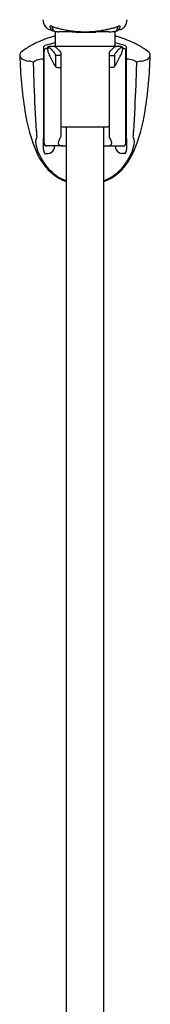
# Model space of a CAD drawing. Extents: x 2776.8 to 2800.4, y 128.3 to 172.
# Drawn here: x 2777.6 to 2779.6, y 150.1 to 164.7 of the extents above; entities that cross this region are included whole.
import ezdxf

# ---------------------------------------------------------------- set-up
doc = ezdxf.new("R2010")
doc.units = 0
doc.header["$LTSCALE"] = 0.64311
doc.layers.get('0').update_dxf_attribs({"color": 255, "linetype": 'CONTINUOUS'})

msp = doc.modelspace()

# ---------------------------------------------------------------- linework, layer by layer
for p, q in [((2778.074, 164.523), (2778.124, 164.506)), ((2778.108, 164.572), (2778.108, 164.566)), ((2779.119, 164.523), (2779.071, 164.507)), ((2779.085, 164.572), (2779.085, 164.566)), ((2778.157, 164.496), (2778.157, 164.293)), ((2779.035, 164.496), (2779.035, 164.293)), ((2778.033, 164.245), (2778.045, 164.245)), ((2778.045, 164.253), (2778.045, 164.226)), ((2778.045, 164.253), (2778.065, 164.253)), ((2779.128, 164.273), (2778.065, 164.273)), ((2779.148, 164.253), (2779.127, 164.253)), ((2779.148, 164.253), (2779.148, 164.226)), ((2779.159, 164.245), (2779.148, 164.245)), ((2777.994, 162.844), (2777.994, 164.206)), ((2778.162, 164.14), (2778.162, 163.975)), ((2778.242, 164.14), (2778.162, 164.14)), ((2778.242, 164.184), (2778.242, 162.941)), ((2778.951, 164.184), (2778.951, 162.941)), ((2778.951, 164.14), (2779.031, 164.14)), ((2779.031, 164.14), (2779.031, 163.975)), ((2779.199, 162.844), (2779.199, 164.206)), ((2778.192, 163.962), (2778.242, 163.962)), ((2779.001, 163.962), (2778.951, 163.962)), ((2778.278, 163.085), (2778.915, 163.085)), ((2778.321, 163.085), (2778.321, 136.659)), ((2778.872, 136.659), (2778.872, 163.085)), ((2778.268, 162.804), (2778.033, 162.804)), ((2778.925, 162.804), (2779.159, 162.804)), ((2778.007, 162.69), (2778.055, 162.69)), ((2779.186, 162.69), (2779.137, 162.69))]:
    msp.add_line(p, q)
for centre, radius, start, end in [((2778.192, 164.684), 0.215, 184.1454, 211.861), ((2779.001, 164.684), 0.215, 328.139, 355.8546), ((2778.109, 164.638), 0.12, 213.6489, 253.0884), ((2778.079, 164.572), 0.00227, 133.3732, 200.7785), ((2778.202, 164.598), 0.128, 192.09, 211.5295), ((2778.082, 164.569), 0.00607, 98.074, 133.3732), ((2778.086, 164.537), 0.0383, 85.651, 98.074), ((2778.083, 164.49), 0.0857, 72.0905, 85.651), ((2778.152, 164.57), 0.0704, 212.8254, 228.4953), ((2778.147, 164.565), 0.0634, 229.2582, 246.2978), ((2778.109, 164.566), 0.00102, 103.2995, 146.9716), ((2778.271, 164.604), 0.168, 193.0893, 210.7621), ((2778.109, 164.566), 0.000738, 149.9932, 198.3677), ((2780.747, 172.733), 8.577, 252.0905, 252.2665), ((2778.11, 164.559), 0.00771, 91.1503, 103.2995), ((2778.11, 164.555), 0.0119, 75.3913, 91.1503), ((2778.076, 164.422), 0.149, 70.6077, 75.3913), ((2778.591, 166.008), 1.518, 252.1273, 257.0005), ((2778.167, 164.542), 0.0468, 210.7621, 237.5783), ((2778.596, 166.009), 1.518, 252.2665, 256.071), ((2778.596, 166.009), 1.518, 256.071, 261.773), ((2778.595, 166.023), 1.534, 257.0083, 265.3716), ((2778.599, 166.017), 1.528, 275.822, 286.3665), ((2778.596, 166.009), 1.518, 278.227, 283.929), ((2778.596, 166.009), 1.518, 278.227, 283.929), ((2778.596, 166.009), 1.518, 283.929, 287.7335), ((2778.603, 166.003), 1.513, 286.3787, 288.1882), ((2779.018, 164.549), 0.0572, 302.5674, 326.4533), ((2776.446, 172.733), 8.577, 287.7335, 287.9095), ((2778.981, 164.575), 0.102, 325.7545, 340.2994), ((2779.046, 164.565), 0.0634, 293.7022, 310.7418), ((2779.084, 164.54), 0.0267, 97.634, 109.7127), ((2778.783, 164.644), 0.312, 340.647, 345.449), ((2779.083, 164.552), 0.0151, 87.7286, 97.634), ((2779.083, 164.564), 0.00284, 63.2198, 87.7286), ((2779.11, 164.49), 0.0857, 94.349, 107.9095), ((2779.084, 164.566), 0.000784, 353.5857, 63.2198), ((2779.041, 164.57), 0.0704, 311.5047, 327.1746), ((2778.991, 164.598), 0.128, 328.4705, 347.91), ((2779.107, 164.537), 0.0383, 81.926, 94.349), ((2779.111, 164.569), 0.00607, 46.6268, 81.926), ((2779.114, 164.572), 0.00227, 339.2215, 46.6268), ((2779.084, 164.638), 0.12, 286.9116, 326.3511), ((2778.553, 162.947), 1.535, 109.8241, 119.1994), ((2778.607, 162.797), 1.695, 105.3836, 109.8241), ((2778.147, 164.574), 0.0721, 251.4408, 266.0766), ((2778.17, 164.546), 0.0521, 237.5783, 255.7889), ((2778.218, 164.86), 0.369, 260.5403, 269.03), ((2777.721, 135.515), 28.98, 88.5271, 89.03), ((2778.596, 166.009), 1.518, 261.773, 266.8014), ((2778.596, 180.767), 16.282, 269.5434, 270.5672), ((2778.596, 166.041), 1.552, 265.3604, 275.8337), ((2778.596, 166.009), 1.518, 266.8014, 270.0003), ((2778.596, 166.009), 1.518, 269.9997, 273.1986), ((2778.596, 166.009), 1.518, 269.9997, 273.1986), ((2778.596, 166.009), 1.518, 273.1986, 278.227), ((2778.596, 166.009), 1.518, 273.1986, 278.227), ((2779.107, 151.838), 12.653, 90.7137, 91.5835), ((2778.939, 165.346), 0.856, 270.7137, 275.2305), ((2779.011, 164.599), 0.106, 273.2411, 283.4834), ((2779.025, 164.542), 0.047, 283.1411, 300.5849), ((2778.586, 162.797), 1.695, 70.1759, 74.6164), ((2779.045, 164.577), 0.0752, 274.1139, 290.5726), ((2778.64, 162.947), 1.535, 60.8006, 70.1759), ((2778.347, 163.317), 1.113, 119.1994, 128.2336), ((3375.285, 161.765), 597.303, 179.759947, 179.889831), ((2778.016, 164.255), 0.0319, 107.6523, 156.9031), ((2778.033, 164.206), 0.0394, 90, 163.5773), ((2778.627, 162.335), 2.048, 103.2732, 107.6523), ((2778.065, 164.253), 0.0197, 90, 179.9892), ((2778.138, 164.226), 0.0924, 180, 196.505), ((2778.065, 164.235), 0.0178, 68.1782, 89.9938), ((2778.054, 164.208), 0.0479, 52.1241, 68.1782), ((2778.013, 164.154), 0.115, 36.0357, 52.1241), ((2778.976, 164.9), 1.103, 217.9544, 221.8875), ((2778.129, 164.207), 0.0661, 73.2748, 86.5274), ((2778.128, 164.203), 0.0702, 52.8461, 73.2748), ((2778.18, 164.293), 0.0226, 180, 240.7168), ((2778.06, 164.113), 0.183, 40.1415, 52.8461), ((2778.926, 164.843), 0.95, 220.1415, 223.9509), ((2778.267, 164.843), 0.95, 316.0491, 319.8585), ((2779.133, 164.113), 0.183, 127.1539, 139.8585), ((2779.065, 164.203), 0.0702, 106.7252, 127.1539), ((2779.013, 164.293), 0.0226, 299.2832, 0), ((2778.565, 162.335), 2.048, 72.3477, 76.7268), ((2778.217, 164.9), 1.103, 318.1125, 322.0456), ((2779.064, 164.207), 0.0661, 93.4726, 106.7252), ((2779.18, 164.154), 0.115, 127.8759, 143.9643), ((2779.139, 164.208), 0.0479, 111.8218, 127.8759), ((2779.127, 164.235), 0.0178, 90.0062, 111.8218), ((2779.128, 164.253), 0.0197, 0.0108, 90), ((2779.055, 164.226), 0.0924, 343.495, 360), ((2779.159, 164.206), 0.0394, 16.4227, 90), ((2779.177, 164.255), 0.0319, 23.0969, 72.3477), ((2181.908, 161.765), 597.303, 0.110169, 0.240053), ((2778.846, 163.317), 1.113, 51.7664, 60.8006), ((2777.695, 164.143), 0.0599, 128.2336, 182.4047), ((2777.7, 164.149), 0.0641, 180.9248, 233.7538), ((2784.576, 164.364), 6.944, 181.8421, 188.6578), ((2777.79, 164.272), 0.217, 233.7538, 262.7621), ((2778.17, 163.199), 0.914, 103.5227, 109.3572), ((2777.962, 164.062), 0.0267, 66.0151, 103.5227), ((2777.964, 164.065), 0.0234, 17.5382, 66.0151), ((2778.033, 164.206), 0.0394, 163.5773, 180.0073), ((2778.464, 164.323), 0.433, 196.505, 206.6475), ((2780.116, 165.152), 2.281, 206.6475, 211.0609), ((2778.123, 164.141), 0.0392, 358.7182, 35.5662), ((2779.07, 164.141), 0.0392, 144.4338, 181.2818), ((2777.077, 165.152), 2.281, 328.9391, 333.3525), ((2778.729, 164.323), 0.433, 333.3525, 343.495), ((2779.159, 164.206), 0.0394, 359.9927, 16.4227), ((2779.229, 164.065), 0.0234, 113.9849, 162.4618), ((2779.23, 164.062), 0.0267, 76.4773, 113.9849), ((2779.023, 163.199), 0.914, 70.6428, 76.4773), ((2779.403, 164.272), 0.217, 277.2379, 306.2462), ((2772.617, 164.364), 6.944, 351.3422, 358.1579), ((2779.493, 164.149), 0.0641, 306.2462, 359.0752), ((2779.498, 164.143), 0.0599, 357.5953, 51.7664), ((2777.71, 163.642), 0.418, 72.3521, 82.7621), ((2777.889, 163.999), 0.0667, 109.3572, 141.5161), ((2768.323, 163.585), 9.525, 0.7217, 2.7388), ((2778.198, 164.015), 0.0534, 228.0591, 263.9715), ((2778.995, 164.015), 0.0534, 276.0285, 311.9409), ((2779.304, 163.999), 0.0667, 38.4839, 70.6428), ((2788.87, 163.585), 9.525, 177.2612, 179.2783), ((2779.483, 163.642), 0.418, 97.2379, 107.6479), ((2190.366, 134.083), 588.227, 2.820084, 2.886538), ((3366.826, 134.083), 588.227, 177.113462, 177.179916), ((2780.032, 163.649), 2.344, 188.0952, 203.8117), ((2777.161, 163.649), 2.344, 336.1883, 351.9048), ((2778.278, 163.163), 0.0787, 242.7869, 269.9998), ((2778.915, 163.164), 0.0791, 269.9998, 297.005), ((2778.915, 163.163), 0.0787, 270.0002, 297.2131), ((2778.047, 162.858), 0.18, 153.9047, 202.7007), ((2824.039, 165.491), 46.224, 183.06, 183.1684), ((2766.097, 162.547), 11.892, 0.9782, 1.7682), ((2778.539, 162.731), 0.362, 146.4081, 152.6406), ((2778.219, 162.944), 0.0234, 326.4081, 352.2619), ((2778.974, 162.944), 0.0234, 187.7381, 213.5919), ((2778.653, 162.731), 0.362, 27.3594, 33.5919), ((2791.096, 162.547), 11.892, 178.2318, 179.0218), ((2733.154, 165.491), 46.224, 356.8316, 356.94), ((2779.146, 162.858), 0.18, 337.2993, 26.0953), ((2778.539, 162.965), 0.681, 195.0334, 209.1383), ((2778.033, 162.844), 0.0394, 179.9981, 270), ((2779.207, 162.358), 1.14, 158.2829, 159.9127), ((2778.051, 162.792), 0.0974, 352.7683, 7.2317), ((2778.269, 162.846), 0.0665, 163.4999, 178.0096), ((2778.241, 162.847), 0.0383, 178.0096, 227.4926), ((2778.382, 162.812), 0.185, 152.6406, 163.4999), ((2778.231, 162.836), 0.024, 227.4926, 247.5835), ((2778.257, 162.888), 0.0819, 244.4808, 261.6652), ((2778.271, 162.935), 0.131, 258.5625, 268.6787), ((2778.277, 163.509), 0.705, 269.2742, 273.5412), ((2778.916, 163.509), 0.705, 266.4588, 270.7258), ((2778.922, 162.935), 0.131, 271.3213, 281.4375), ((2778.936, 162.888), 0.0819, 278.3348, 295.5192), ((2778.962, 162.836), 0.024, 292.4165, 312.5074), ((2778.811, 162.812), 0.185, 16.5001, 27.3594), ((2778.952, 162.847), 0.0383, 312.5074, 1.9904), ((2778.924, 162.846), 0.0665, 1.9904, 16.5001), ((2779.142, 162.792), 0.0974, 172.7683, 187.2317), ((2777.986, 162.358), 1.14, 20.0873, 21.7171), ((2779.159, 162.844), 0.0394, 270, 0.0019), ((2778.654, 162.965), 0.681, 330.8617, 344.9666), ((2778.668, 163.047), 0.854, 203.8117, 230.8893), ((2778.75, 163.069), 0.916, 208.4055, 218.2409), ((2778.076, 162.746), 0.0894, 177.6771, 219.2078), ((2778.037, 162.799), 0.11, 279.3469, 333.5662), ((2779.155, 162.799), 0.11, 206.4338, 260.6531), ((2778.524, 163.047), 0.854, 309.1107, 336.1883), ((2778.443, 163.069), 0.916, 321.7591, 331.5945), ((2779.117, 162.746), 0.0894, 320.7922, 2.3229), ((2778.545, 162.899), 0.65, 217.6433, 249.7968), ((2778.647, 162.899), 0.65, 290.2032, 322.3567), ((2778.553, 162.923), 0.685, 231.8365, 250.195), ((2778.64, 162.923), 0.685, 289.805, 308.1635)]:
    msp.add_arc(centre, radius, start, end)

doc.saveas('drawing.dxf')
